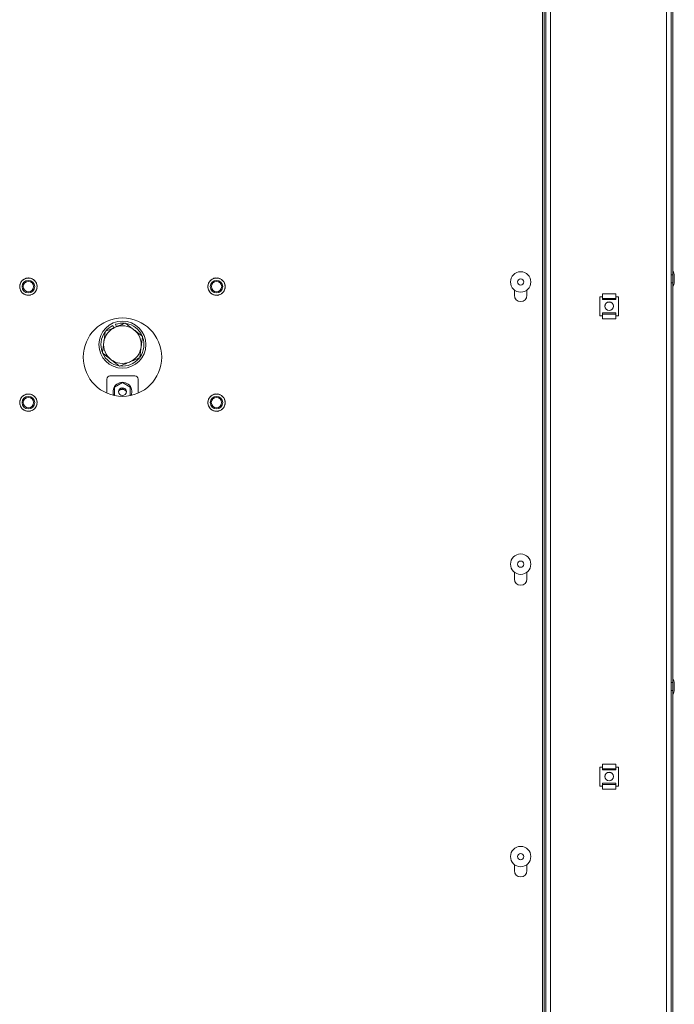
# Paper-space layout 'Layout1' of a CAD drawing. Units: millimetres. Extents: x 12 to 198, y 44 to 178.
# Drawn here: x 81 to 102, y 81 to 113 of the extents above; entities that cross this region are included whole.
import ezdxf

# ---------------------------------------------------------------- set-up
doc = ezdxf.new("R2010")
doc.units = ezdxf.units.MM

psp = doc.layouts.get("Layout1")

# ---------------------------------------------------------------- linework, layer by layer
at = {"color": 7, "linetype": 'Continuous', "lineweight": 15}
for p, q in [((101.73493, 50.561), (101.73493, 163.061)), ((101.88493, 50.561), (101.88493, 163.061)), ((98.03497, 50.561), (98.03497, 127.1928)), ((97.88497, 50.561), (97.88497, 127.061)), ((97.83497, 126.811), (97.83497, 50.761)), ((97.78493, 69.15082), (97.78493, 122.4378)), ((101.93493, 117.061), (101.93493, 104.76102)), ((81.20156, 104.59939), (81.20201, 104.59312)), ((81.2077, 104.59806), (81.20156, 104.59939)), ((81.24418, 104.62409), (81.20764, 104.59807)), ((81.24493, 104.63026), (81.24417, 104.62403)), ((81.2507, 104.62779), (81.24493, 104.63026)), ((81.29145, 104.64646), (81.25064, 104.62782)), ((81.29335, 104.65238), (81.29143, 104.64639)), ((81.29855, 104.64886), (81.29335, 104.65238)), ((81.34508, 104.66493), (81.34206, 104.65941)), ((81.34952, 104.66049), (81.34508, 104.66493)), ((81.39825, 104.66746), (81.39424, 104.66262)), ((81.40177, 104.66226), (81.39825, 104.66746)), ((81.44614, 104.65593), (81.40174, 104.66232)), ((81.45094, 104.65988), (81.44609, 104.65589)), ((81.45342, 104.65411), (81.45094, 104.65988)), ((81.50124, 104.64247), (81.49573, 104.63947)), ((81.50258, 104.63634), (81.50124, 104.64247)), ((81.54734, 104.61586), (81.54136, 104.61395)), ((81.5475, 104.60958), (81.54734, 104.61586)), ((81.58757, 104.581), (81.58133, 104.58026)), ((81.58653, 104.5748), (81.58757, 104.581)), ((87.20156, 104.59939), (87.20201, 104.59312)), ((87.2077, 104.59806), (87.20156, 104.59939)), ((87.24417, 104.62403), (87.2077, 104.59806)), ((87.24493, 104.63026), (87.24417, 104.62403)), ((87.2507, 104.62779), (87.24493, 104.63026)), ((87.29143, 104.6464), (87.2507, 104.6278)), ((87.29335, 104.65238), (87.29143, 104.64639)), ((87.29855, 104.64886), (87.29335, 104.65238)), ((87.34508, 104.66493), (87.34206, 104.65941)), ((87.34952, 104.66049), (87.34508, 104.66493)), ((87.39825, 104.66746), (87.39424, 104.66262)), ((87.40177, 104.66226), (87.39825, 104.66746)), ((87.44609, 104.65589), (87.40177, 104.66226)), ((87.45094, 104.65988), (87.44609, 104.65589)), ((87.45342, 104.65411), (87.45094, 104.65988)), ((87.50124, 104.64247), (87.49573, 104.63947)), ((87.50258, 104.63634), (87.50124, 104.64247)), ((87.54734, 104.61586), (87.54136, 104.61395)), ((87.5475, 104.60958), (87.54734, 104.61586)), ((87.58757, 104.581), (87.58133, 104.58026)), ((87.58653, 104.5748), (87.58757, 104.581)), ((87.61422, 104.53961), (87.58654, 104.57481)), ((101.93493, 104.76102), (101.88493, 104.76102)), ((101.93493, 104.761), (101.88493, 104.761)), ((101.93493, 104.76102), (101.93493, 104.51102)), ((101.98603, 104.53752), (101.98603, 104.73448)), ((81.11155, 104.41767), (81.10619, 104.41439)), ((81.10619, 104.41439), (81.11084, 104.41016)), ((81.11084, 104.36539), (81.10619, 104.36116)), ((81.10619, 104.36116), (81.11155, 104.35789)), ((81.12215, 104.46886), (81.11627, 104.46666)), ((81.11627, 104.46666), (81.12003, 104.46163)), ((81.12003, 104.31392), (81.11627, 104.30889)), ((81.11627, 104.30889), (81.12215, 104.30669)), ((81.13876, 104.51049), (81.12209, 104.46884)), ((81.12209, 104.30671), (81.13876, 104.26506)), ((81.14225, 104.51713), (81.13605, 104.51608)), ((81.13605, 104.51608), (81.13879, 104.51043)), ((81.13879, 104.26513), (81.13605, 104.25947)), ((81.13605, 104.25947), (81.14225, 104.25842)), ((81.17111, 104.56072), (81.16483, 104.56086)), ((81.16483, 104.56086), (81.16645, 104.55479)), ((81.62048, 104.53916), (81.61421, 104.53961)), ((81.61829, 104.53327), (81.62048, 104.53916)), ((81.64487, 104.49184), (81.6388, 104.49347)), ((81.6388, 104.28208), (81.64487, 104.28371)), ((81.6416, 104.48647), (81.64487, 104.49184)), ((81.64487, 104.28371), (81.6416, 104.28908)), ((81.65987, 104.44077), (81.65422, 104.44352)), ((81.65422, 104.33204), (81.65987, 104.33479)), ((81.65564, 104.43611), (81.65987, 104.44077)), ((81.65987, 104.33479), (81.65564, 104.33944)), ((81.65998, 104.38778), (81.65569, 104.43617)), ((81.65569, 104.33939), (81.65998, 104.38778)), ((81.66493, 104.38778), (81.6599, 104.39155)), ((81.6599, 104.38401), (81.66493, 104.38778)), ((87.11155, 104.41767), (87.10619, 104.41439)), ((87.10619, 104.41439), (87.11084, 104.41016)), ((87.11084, 104.36539), (87.10619, 104.36116)), ((87.10619, 104.36116), (87.11155, 104.35789)), ((87.12215, 104.46886), (87.11627, 104.46666)), ((87.11627, 104.46666), (87.12003, 104.46163)), ((87.12003, 104.31392), (87.11627, 104.30889)), ((87.11627, 104.30889), (87.12215, 104.30669)), ((87.13879, 104.51043), (87.12215, 104.46886)), ((87.12215, 104.30669), (87.13879, 104.26512)), ((87.14225, 104.51713), (87.13605, 104.51608)), ((87.13605, 104.51608), (87.13879, 104.51043)), ((87.13879, 104.26513), (87.13605, 104.25947)), ((87.13605, 104.25947), (87.14225, 104.25842)), ((87.16483, 104.56086), (87.16645, 104.55479)), ((87.17111, 104.56072), (87.16483, 104.56086)), ((87.62048, 104.53916), (87.61421, 104.53961)), ((87.61829, 104.53327), (87.62048, 104.53916)), ((87.64487, 104.49184), (87.6388, 104.49347)), ((87.6388, 104.28208), (87.64487, 104.28371)), ((87.6416, 104.48647), (87.64487, 104.49184)), ((87.64487, 104.28371), (87.6416, 104.28908)), ((87.65987, 104.44077), (87.65422, 104.44352)), ((87.65422, 104.33204), (87.65987, 104.33479)), ((87.65564, 104.43611), (87.65987, 104.44077)), ((87.65987, 104.33479), (87.65564, 104.33944)), ((87.65993, 104.38778), (87.65565, 104.43612)), ((87.65565, 104.33943), (87.65993, 104.38778)), ((87.66493, 104.38778), (87.6599, 104.39155)), ((87.6599, 104.38401), (87.66493, 104.38778)), ((96.88493, 104.2799), (96.88493, 104.11278)), ((97.28493, 104.11278), (97.28493, 104.27975)), ((101.93493, 104.51102), (101.88493, 104.51102)), ((101.93493, 104.51102), (101.93493, 91.76102)), ((81.16645, 104.22076), (81.16483, 104.21469)), ((81.16483, 104.21469), (81.17111, 104.21483)), ((81.20201, 104.18243), (81.20156, 104.17617)), ((81.20156, 104.17617), (81.2077, 104.1775)), ((81.20764, 104.17748), (81.24418, 104.15146)), ((81.24417, 104.15153), (81.24493, 104.14529)), ((81.24493, 104.14529), (81.2507, 104.14776)), ((81.25064, 104.14773), (81.29145, 104.12909)), ((81.29143, 104.12916), (81.29335, 104.12318)), ((81.29335, 104.12318), (81.29855, 104.12669)), ((81.34206, 104.11614), (81.34508, 104.11063)), ((81.34508, 104.11063), (81.34952, 104.11506)), ((81.39424, 104.11293), (81.39825, 104.10809)), ((81.39825, 104.10809), (81.40177, 104.11329)), ((81.40174, 104.11323), (81.44614, 104.11962)), ((81.44609, 104.11966), (81.45094, 104.11567)), ((81.45094, 104.11567), (81.45342, 104.12144)), ((81.49573, 104.13608), (81.50124, 104.13308)), ((81.50124, 104.13308), (81.50258, 104.13922)), ((81.54136, 104.1616), (81.54734, 104.15969)), ((81.54734, 104.15969), (81.5475, 104.16597)), ((81.58133, 104.19529), (81.58757, 104.19455)), ((81.58757, 104.19455), (81.58653, 104.20075)), ((81.58655, 104.20068), (81.61428, 104.23595)), ((81.61421, 104.23594), (81.62048, 104.2364)), ((81.62048, 104.2364), (81.61829, 104.24228)), ((87.16645, 104.22076), (87.16483, 104.21469)), ((87.16483, 104.21469), (87.17111, 104.21483)), ((87.20201, 104.18243), (87.20156, 104.17617)), ((87.20156, 104.17617), (87.2077, 104.1775)), ((87.2077, 104.17749), (87.24417, 104.15152)), ((87.24417, 104.15153), (87.24493, 104.14529)), ((87.24493, 104.14529), (87.2507, 104.14776)), ((87.2507, 104.14775), (87.29143, 104.12915)), ((87.29143, 104.12916), (87.29335, 104.12318)), ((87.29335, 104.12318), (87.29855, 104.12669)), ((87.34206, 104.11614), (87.34508, 104.11063)), ((87.34508, 104.11063), (87.34952, 104.11506)), ((87.39424, 104.11293), (87.39825, 104.10809)), ((87.39825, 104.10809), (87.40177, 104.11329)), ((87.40177, 104.11329), (87.44609, 104.11966)), ((87.44609, 104.11966), (87.45094, 104.11567)), ((87.45094, 104.11567), (87.45342, 104.12144)), ((87.49573, 104.13608), (87.50124, 104.13308)), ((87.50124, 104.13308), (87.50258, 104.13922)), ((87.54136, 104.1616), (87.54734, 104.15969)), ((87.54734, 104.15969), (87.5475, 104.16597)), ((87.58133, 104.19529), (87.58757, 104.19455)), ((87.58757, 104.19455), (87.58653, 104.20075)), ((87.58654, 104.20074), (87.61422, 104.23594)), ((87.61421, 104.23594), (87.62048, 104.2364)), ((87.62048, 104.2364), (87.61829, 104.24228)), ((99.60887, 104.061), (99.69287, 104.061)), ((99.60887, 103.461), (99.60887, 104.061)), ((100.12487, 104.1597), (99.69287, 104.1597)), ((99.69287, 104.013), (99.69287, 104.1597)), ((99.69287, 104.013), (100.12487, 104.013)), ((99.69287, 104.013), (99.69287, 103.9725)), ((99.69287, 103.9725), (100.12487, 103.9725)), ((100.12487, 104.1597), (100.12487, 104.013)), ((100.12487, 104.061), (100.20887, 104.061)), ((100.12487, 103.9725), (100.12487, 104.013)), ((100.20887, 104.061), (100.20887, 103.461)), ((99.77578, 103.78362), (99.77479, 103.74533)), ((99.69287, 103.461), (99.60887, 103.461)), ((100.12487, 103.5495), (99.69287, 103.5495)), ((99.69287, 103.5495), (99.69287, 103.509)), ((100.12487, 103.509), (99.69287, 103.509)), ((99.69287, 103.3623), (99.69287, 103.509)), ((100.12487, 103.3623), (99.69287, 103.3623)), ((100.12487, 103.509), (100.12487, 103.5495)), ((100.12487, 103.3623), (100.12487, 103.509)), ((100.20887, 103.461), (100.12487, 103.461)), ((84.08237, 103.15287), (84.1143, 103.0756)), ((84.19517, 103.10902), (84.16324, 103.18628)), ((83.88384, 100.99261), (83.88384, 101.43778)), ((83.98384, 101.53778), (84.78384, 101.53778)), ((84.88384, 101.43778), (84.88384, 100.99166)), ((84.38384, 101.32645), (84.13384, 101.18211)), ((84.13384, 101.18211), (84.13384, 100.91325)), ((84.33704, 101.14844), (84.31698, 101.14074)), ((84.37643, 101.14041), (84.35304, 101.15763)), ((84.63384, 101.18211), (84.38384, 101.32645)), ((84.46058, 101.13328), (84.40554, 101.15155)), ((84.63384, 100.91281), (84.63384, 101.18211)), ((81.13876, 100.81049), (81.12209, 100.76884)), ((81.14225, 100.81713), (81.13605, 100.81608)), ((81.13605, 100.81608), (81.13879, 100.81043)), ((81.17111, 100.86072), (81.16483, 100.86086)), ((81.16483, 100.86086), (81.16645, 100.85479)), ((81.20156, 100.89939), (81.20201, 100.89312)), ((81.2077, 100.89806), (81.20156, 100.89939)), ((81.24418, 100.92409), (81.20764, 100.89807)), ((81.24493, 100.93026), (81.24417, 100.92403)), ((81.2507, 100.92779), (81.24493, 100.93026)), ((81.29145, 100.94646), (81.25064, 100.92782)), ((81.29335, 100.95238), (81.29143, 100.94639)), ((81.29855, 100.94886), (81.29335, 100.95238)), ((81.34508, 100.96493), (81.34206, 100.95941)), ((81.34952, 100.96049), (81.34508, 100.96493)), ((81.39825, 100.96746), (81.39424, 100.96262)), ((81.40177, 100.96226), (81.39825, 100.96746)), ((81.44614, 100.95593), (81.40174, 100.96232)), ((81.45094, 100.95988), (81.44609, 100.95589)), ((81.45342, 100.95411), (81.45094, 100.95988)), ((81.50124, 100.94247), (81.49573, 100.93947)), ((81.50258, 100.93634), (81.50124, 100.94247)), ((81.54734, 100.91586), (81.54136, 100.91395)), ((81.5475, 100.90958), (81.54734, 100.91586)), ((81.58757, 100.881), (81.58133, 100.88026)), ((81.58653, 100.8748), (81.58757, 100.881)), ((81.61428, 100.8396), (81.58655, 100.87487)), ((81.62048, 100.83916), (81.61421, 100.83961)), ((81.61829, 100.83327), (81.62048, 100.83916)), ((87.13879, 100.81043), (87.12215, 100.76886)), ((87.14225, 100.81713), (87.13605, 100.81608)), ((87.13605, 100.81608), (87.13879, 100.81043)), ((87.16483, 100.86086), (87.16645, 100.85479)), ((87.17111, 100.86072), (87.16483, 100.86086)), ((87.2077, 100.89806), (87.20156, 100.89939)), ((87.20156, 100.89939), (87.20201, 100.89312)), ((87.24417, 100.92403), (87.2077, 100.89806)), ((87.24493, 100.93026), (87.24417, 100.92403)), ((87.2507, 100.92779), (87.24493, 100.93026)), ((87.29143, 100.9464), (87.2507, 100.9278)), ((87.29335, 100.95238), (87.29143, 100.94639)), ((87.29855, 100.94886), (87.29335, 100.95238)), ((87.34508, 100.96493), (87.34206, 100.95941)), ((87.34952, 100.96049), (87.34508, 100.96493)), ((87.39825, 100.96746), (87.39424, 100.96262)), ((87.40177, 100.96226), (87.39825, 100.96746)), ((87.44609, 100.95589), (87.40177, 100.96226)), ((87.45094, 100.95988), (87.44609, 100.95589)), ((87.45342, 100.95411), (87.45094, 100.95988)), ((87.50124, 100.94247), (87.49573, 100.93947)), ((87.50258, 100.93634), (87.50124, 100.94247)), ((87.54734, 100.91586), (87.54136, 100.91395)), ((87.5475, 100.90958), (87.54734, 100.91586)), ((87.58757, 100.881), (87.58133, 100.88026)), ((87.58653, 100.8748), (87.58757, 100.881)), ((87.61422, 100.83961), (87.58654, 100.87481)), ((87.62048, 100.83916), (87.61421, 100.83961)), ((87.61829, 100.83327), (87.62048, 100.83916)), ((81.11155, 100.71767), (81.10619, 100.71439)), ((81.10619, 100.71439), (81.11084, 100.71016)), ((81.11084, 100.66539), (81.10619, 100.66116)), ((81.10619, 100.66116), (81.11155, 100.65789)), ((81.12215, 100.76886), (81.11627, 100.76666)), ((81.11627, 100.76666), (81.12003, 100.76163)), ((81.12003, 100.61392), (81.11627, 100.60889)), ((81.11627, 100.60889), (81.12215, 100.60669)), ((81.12209, 100.60671), (81.13876, 100.56506)), ((81.13879, 100.56513), (81.13605, 100.55947)), ((81.13605, 100.55947), (81.14225, 100.55842)), ((81.16645, 100.52076), (81.16483, 100.51469)), ((81.16483, 100.51469), (81.17111, 100.51483)), ((81.58133, 100.49529), (81.58757, 100.49455)), ((81.58757, 100.49455), (81.58653, 100.50075)), ((81.58655, 100.50068), (81.61428, 100.53595)), ((81.61421, 100.53594), (81.62048, 100.5364)), ((81.62048, 100.5364), (81.61829, 100.54228)), ((81.64487, 100.79184), (81.6388, 100.79347)), ((81.6388, 100.58208), (81.64487, 100.58371)), ((81.6416, 100.78647), (81.64487, 100.79184)), ((81.64487, 100.58371), (81.6416, 100.58908)), ((81.65987, 100.74077), (81.65422, 100.74352)), ((81.65422, 100.63204), (81.65987, 100.63479)), ((81.65564, 100.73611), (81.65987, 100.74077)), ((81.65987, 100.63479), (81.65564, 100.63944)), ((81.65998, 100.68778), (81.65569, 100.73617)), ((81.65569, 100.63939), (81.65998, 100.68778)), ((81.66493, 100.68778), (81.6599, 100.69155)), ((81.6599, 100.68401), (81.66493, 100.68778)), ((87.11155, 100.71767), (87.10619, 100.71439)), ((87.10619, 100.71439), (87.11084, 100.71016)), ((87.11084, 100.66539), (87.10619, 100.66116)), ((87.10619, 100.66116), (87.11155, 100.65789)), ((87.12215, 100.76886), (87.11627, 100.76666)), ((87.11627, 100.76666), (87.12003, 100.76163)), ((87.12003, 100.61392), (87.11627, 100.60889)), ((87.11627, 100.60889), (87.12215, 100.60669)), ((87.12215, 100.60669), (87.13879, 100.56512)), ((87.13879, 100.56513), (87.13605, 100.55947)), ((87.13605, 100.55947), (87.14225, 100.55842)), ((87.16645, 100.52076), (87.16483, 100.51469)), ((87.16483, 100.51469), (87.17111, 100.51483)), ((87.58133, 100.49529), (87.58757, 100.49455)), ((87.58757, 100.49455), (87.58653, 100.50075)), ((87.58654, 100.50074), (87.61422, 100.53594)), ((87.61421, 100.53594), (87.62048, 100.5364)), ((87.62048, 100.5364), (87.61829, 100.54228)), ((87.64487, 100.79184), (87.6388, 100.79347)), ((87.6388, 100.58208), (87.64487, 100.58371)), ((87.6416, 100.78647), (87.64487, 100.79184)), ((87.64487, 100.58371), (87.6416, 100.58908)), ((87.65987, 100.74077), (87.65422, 100.74352)), ((87.65422, 100.63204), (87.65987, 100.63479)), ((87.65564, 100.73611), (87.65987, 100.74077)), ((87.65987, 100.63479), (87.65564, 100.63944)), ((87.65993, 100.68778), (87.65565, 100.73612)), ((87.65565, 100.63943), (87.65993, 100.68778)), ((87.66493, 100.68778), (87.6599, 100.69155)), ((87.6599, 100.68401), (87.66493, 100.68778)), ((81.20201, 100.48243), (81.20156, 100.47617)), ((81.20156, 100.47617), (81.2077, 100.4775)), ((81.20764, 100.47748), (81.24418, 100.45146)), ((81.24417, 100.45153), (81.24493, 100.44529)), ((81.24493, 100.44529), (81.2507, 100.44776)), ((81.25064, 100.44773), (81.29145, 100.42909)), ((81.29143, 100.42916), (81.29335, 100.42318)), ((81.29335, 100.42318), (81.29855, 100.42669)), ((81.34206, 100.41614), (81.34508, 100.41063)), ((81.34508, 100.41063), (81.34952, 100.41506)), ((81.39424, 100.41293), (81.39825, 100.40809)), ((81.39825, 100.40809), (81.40177, 100.41329)), ((81.40174, 100.41323), (81.44614, 100.41962)), ((81.44609, 100.41966), (81.45094, 100.41567)), ((81.45094, 100.41567), (81.45342, 100.42144)), ((81.49573, 100.43608), (81.50124, 100.43308)), ((81.50124, 100.43308), (81.50258, 100.43922)), ((81.54136, 100.4616), (81.54734, 100.45969)), ((81.54734, 100.45969), (81.5475, 100.46597)), ((87.20201, 100.48243), (87.20156, 100.47617)), ((87.20156, 100.47617), (87.2077, 100.4775)), ((87.2077, 100.47749), (87.24417, 100.45152)), ((87.24417, 100.45153), (87.24493, 100.44529)), ((87.24493, 100.44529), (87.2507, 100.44776)), ((87.2507, 100.44775), (87.29143, 100.42915)), ((87.29143, 100.42916), (87.29335, 100.42318)), ((87.29335, 100.42318), (87.29855, 100.42669)), ((87.34206, 100.41614), (87.34508, 100.41063)), ((87.34508, 100.41063), (87.34952, 100.41506)), ((87.39424, 100.41293), (87.39825, 100.40809)), ((87.39825, 100.40809), (87.40177, 100.41329)), ((87.40177, 100.41329), (87.44609, 100.41966)), ((87.44609, 100.41966), (87.45094, 100.41567)), ((87.45094, 100.41567), (87.45342, 100.42144)), ((87.49573, 100.43608), (87.50124, 100.43308)), ((87.50124, 100.43308), (87.50258, 100.43922)), ((87.54136, 100.4616), (87.54734, 100.45969)), ((87.54734, 100.45969), (87.5475, 100.46597)), ((96.88493, 95.2799), (96.88493, 95.06278)), ((97.28493, 95.06278), (97.28493, 95.27975)), ((101.93493, 91.76102), (101.88493, 91.76102)), ((101.93493, 91.761), (101.88493, 91.761)), ((101.93493, 91.76102), (101.93493, 91.51102)), ((101.98603, 91.53752), (101.98603, 91.73448)), ((101.93493, 91.51102), (101.88493, 91.51102)), ((101.93493, 91.51102), (101.93493, 78.76102)), ((99.60887, 88.461), (99.60887, 89.061)), ((99.60887, 89.061), (99.69287, 89.061)), ((100.12487, 89.1597), (99.69287, 89.1597)), ((99.69287, 89.013), (99.69287, 89.1597)), ((99.69287, 89.013), (99.69287, 88.9725)), ((99.69287, 89.013), (100.12487, 89.013)), ((99.69287, 88.9725), (100.12487, 88.9725)), ((100.12487, 89.1597), (100.12487, 89.013)), ((100.12487, 89.061), (100.20887, 89.061)), ((100.12487, 88.9725), (100.12487, 89.013)), ((100.20887, 89.061), (100.20887, 88.461)), ((99.77578, 88.78362), (99.77479, 88.74533)), ((99.69287, 88.461), (99.60887, 88.461)), ((100.12487, 88.5495), (99.69287, 88.5495)), ((99.69287, 88.5495), (99.69287, 88.509)), ((99.69287, 88.3623), (99.69287, 88.509)), ((100.12487, 88.509), (99.69287, 88.509)), ((100.12487, 88.3623), (99.69287, 88.3623)), ((100.12487, 88.509), (100.12487, 88.5495)), ((100.12487, 88.3623), (100.12487, 88.509)), ((100.20887, 88.461), (100.12487, 88.461)), ((96.88493, 85.9549), (96.88493, 85.76278)), ((97.28493, 85.76278), (97.28493, 85.95475))]:
    psp.add_line(p, q, dxfattribs=at)
at = {"color": 7, "linetype": 'Continuous', "lineweight": 15, "flags": 128}
for points in [[(81.202, 104.59319), (81.19043, 104.58227), (81.17104, 104.56072)], [(81.3421, 104.65948), (81.31374, 104.65346), (81.29849, 104.6489)], [(81.39429, 104.66267), (81.38493, 104.66283), (81.34947, 104.66054)], [(81.49579, 104.6395), (81.45612, 104.65346), (81.45339, 104.65417)], [(81.54142, 104.61397), (81.52245, 104.62598), (81.50257, 104.6364)], [(81.5814, 104.58027), (81.57942, 104.58227), (81.5475, 104.60965)], [(81.63887, 104.49345), (81.62313, 104.5253), (81.58655, 104.57487)], [(87.20201, 104.59313), (87.19047, 104.58223), (87.17111, 104.56072)], [(87.34206, 104.65942), (87.31375, 104.65341), (87.29855, 104.64886)], [(87.39425, 104.66262), (87.38493, 104.66278), (87.34952, 104.66049)], [(87.49573, 104.63947), (87.4561, 104.65341), (87.45341, 104.65412)], [(87.54136, 104.61395), (87.52243, 104.62594), (87.50258, 104.63634)], [(87.58134, 104.58026), (87.57938, 104.58223), (87.5475, 104.60958)], [(81.11079, 104.41021), (81.10987, 104.38778), (81.11079, 104.36534)], [(81.11999, 104.46168), (81.11924, 104.45897), (81.1115, 104.41763)], [(81.1115, 104.35792), (81.11924, 104.31659), (81.11999, 104.31387)], [(81.16643, 104.55486), (81.14672, 104.5253), (81.14218, 104.51711)], [(81.14218, 104.25844), (81.14672, 104.25025), (81.16643, 104.22069)], [(81.61831, 104.24222), (81.62313, 104.25025), (81.63887, 104.2821)], [(81.65428, 104.44349), (81.65061, 104.45897), (81.64164, 104.48653)], [(81.64164, 104.28902), (81.65061, 104.31659), (81.65428, 104.33207)], [(87.11083, 104.41017), (87.10992, 104.38778), (87.11083, 104.36539)], [(87.12002, 104.46163), (87.11929, 104.45895), (87.11155, 104.41766)], [(87.11155, 104.35789), (87.11929, 104.3166), (87.12002, 104.31392)], [(87.16645, 104.5548), (87.14676, 104.52528), (87.14224, 104.51713)], [(87.14224, 104.25843), (87.14676, 104.25027), (87.16645, 104.22075)], [(87.63881, 104.49347), (87.62309, 104.52528), (87.61829, 104.53327)], [(87.61829, 104.24228), (87.62309, 104.25027), (87.63881, 104.28208)], [(87.65422, 104.44351), (87.65056, 104.45895), (87.64161, 104.48648)], [(87.64161, 104.28907), (87.65056, 104.3166), (87.65422, 104.33204)], [(81.17104, 104.21483), (81.19043, 104.19328), (81.202, 104.18236)], [(81.29849, 104.12665), (81.31374, 104.12209), (81.3421, 104.11608)], [(81.34947, 104.11501), (81.38493, 104.11272), (81.39429, 104.11288)], [(81.45339, 104.12138), (81.45612, 104.12209), (81.49579, 104.13605)], [(81.50257, 104.13915), (81.52245, 104.14957), (81.54142, 104.16158)], [(81.5475, 104.16591), (81.57942, 104.19328), (81.5814, 104.19529)], [(87.17111, 104.21483), (87.19047, 104.19332), (87.20201, 104.18243)], [(87.29855, 104.12669), (87.31375, 104.12214), (87.34206, 104.11613)], [(87.34952, 104.11506), (87.38493, 104.11277), (87.39425, 104.11293)], [(87.45341, 104.12144), (87.4561, 104.12214), (87.49573, 104.13608)], [(87.50258, 104.13921), (87.52243, 104.14961), (87.54136, 104.1616)], [(87.5475, 104.16597), (87.57938, 104.19332), (87.58134, 104.19529)], [(84.39755, 101.11134), (84.39535, 101.11623), (84.39431, 101.12329), (84.39456, 101.13145), (84.39608, 101.13946), (84.39864, 101.1461), (84.40184, 101.15037), (84.40519, 101.15161), (84.4082, 101.14964), (84.41039, 101.14475), (84.41144, 101.13768), (84.41118, 101.12953), (84.40966, 101.12152), (84.40711, 101.11487), (84.40391, 101.11061), (84.40055, 101.10937), (84.39755, 101.11134)], [(81.16643, 100.85486), (81.14672, 100.8253), (81.14218, 100.81711)], [(81.202, 100.89319), (81.19043, 100.88227), (81.17104, 100.86072)], [(81.3421, 100.95948), (81.31374, 100.95346), (81.29849, 100.9489)], [(81.39429, 100.96267), (81.38493, 100.96283), (81.34947, 100.96054)], [(81.49579, 100.9395), (81.45612, 100.95346), (81.45339, 100.95417)], [(81.54142, 100.91397), (81.52245, 100.92598), (81.50257, 100.9364)], [(81.5814, 100.88027), (81.57942, 100.88227), (81.5475, 100.90965)], [(81.63887, 100.79345), (81.62313, 100.8253), (81.61831, 100.83333)], [(87.16645, 100.8548), (87.14676, 100.82528), (87.14224, 100.81713)], [(87.20201, 100.89313), (87.19047, 100.88223), (87.17111, 100.86072)], [(87.34206, 100.95942), (87.31375, 100.95341), (87.29855, 100.94886)], [(87.39425, 100.96262), (87.38493, 100.96278), (87.34952, 100.96049)], [(87.49573, 100.93947), (87.4561, 100.95341), (87.45341, 100.95412)], [(87.54136, 100.91395), (87.52243, 100.92594), (87.50258, 100.93634)], [(87.58134, 100.88026), (87.57938, 100.88223), (87.5475, 100.90958)], [(87.63881, 100.79347), (87.62309, 100.82528), (87.61829, 100.83327)], [(81.11079, 100.71021), (81.10987, 100.68778), (81.11079, 100.66534)], [(81.11999, 100.76168), (81.11924, 100.75897), (81.1115, 100.71763)], [(81.1115, 100.65792), (81.11924, 100.61659), (81.11999, 100.61387)], [(81.14218, 100.55844), (81.14672, 100.55025), (81.16643, 100.52069)], [(81.17104, 100.51483), (81.19043, 100.49328), (81.202, 100.48236)], [(81.5475, 100.46591), (81.57942, 100.49328), (81.5814, 100.49529)], [(81.61831, 100.54222), (81.62313, 100.55025), (81.63887, 100.5821)], [(81.65428, 100.74349), (81.65061, 100.75897), (81.64164, 100.78653)], [(81.64164, 100.58902), (81.65061, 100.61659), (81.65428, 100.63207)], [(87.11083, 100.71017), (87.10992, 100.68778), (87.11083, 100.66539)], [(87.12002, 100.76163), (87.11929, 100.75895), (87.11155, 100.71766)], [(87.11155, 100.65789), (87.11929, 100.6166), (87.12002, 100.61392)], [(87.14224, 100.55843), (87.14676, 100.55027), (87.16645, 100.52075)], [(87.17111, 100.51483), (87.19047, 100.49332), (87.20201, 100.48243)], [(87.5475, 100.46597), (87.57938, 100.49332), (87.58134, 100.49529)], [(87.61829, 100.54228), (87.62309, 100.55027), (87.63881, 100.58208)], [(87.65422, 100.74351), (87.65056, 100.75895), (87.64161, 100.78648)], [(87.64161, 100.58907), (87.65056, 100.6166), (87.65422, 100.63204)], [(81.29849, 100.42665), (81.31374, 100.42209), (81.3421, 100.41608)], [(81.34947, 100.41501), (81.38493, 100.41272), (81.39429, 100.41288)], [(81.45339, 100.42138), (81.45612, 100.42209), (81.49579, 100.43605)], [(81.50257, 100.43915), (81.52245, 100.44957), (81.54142, 100.46158)], [(87.29855, 100.42669), (87.31375, 100.42214), (87.34206, 100.41613)], [(87.34952, 100.41506), (87.38493, 100.41277), (87.39425, 100.41293)], [(87.45341, 100.42144), (87.4561, 100.42214), (87.49573, 100.43608)], [(87.50258, 100.43921), (87.52243, 100.44961), (87.54136, 100.4616)]]:
    psp.add_lwpolyline(points, dxfattribs=at)
at = {"color": 7, "linetype": 'Continuous', "lineweight": 15}
for centre, radius in [((81.38493, 104.38778), 0.275), ((81.38493, 104.38778), 0.2), ((87.38493, 104.38778), 0.275), ((87.38493, 104.38778), 0.2), ((97.08502, 104.536), 0.325), ((97.08502, 104.536), 0.1), ((81.38493, 104.38778), 0.16547), ((87.38493, 104.38778), 0.16548), ((99.90887, 103.761), 0.13745), ((99.90887, 103.761), 0.135), ((84.38493, 102.13778), 1.25), ((84.38384, 102.53778), 0.75), ((84.38384, 101.03778), 0.125), ((81.38493, 100.68778), 0.275), ((81.38493, 100.68778), 0.2), ((81.38493, 100.68778), 0.16548), ((87.38493, 100.68778), 0.275), ((87.38276, 100.68778), 0.2), ((87.38276, 100.68778), 0.16548), ((97.08502, 95.536), 0.325), ((97.08502, 95.536), 0.1), ((99.90887, 88.761), 0.13745), ((99.90887, 88.761), 0.135), ((97.08502, 86.211), 0.325), ((97.08502, 86.211), 0.1)]:
    psp.add_circle(centre, radius, dxfattribs=at)
for centre, radius, start, end in [((101.73587, 104.73448), 0.25016, 0, 37.277284), ((101.73587, 104.53752), 0.25016, 322.722716, 0), ((97.08493, 104.11278), 0.2, 180, 0), ((84.38384, 102.53778), 0.6, 112.448281, 172.448281), ((84.38384, 102.53778), 0.685, 116.110175, 140.148382), ((84.38384, 102.53778), 0.6, 52.448281, 112.448281), ((84.38384, 102.53778), 0.685, 84.107763, 108.786386), ((84.38384, 102.53778), 0.685, 24.817727, 80.056514), ((84.38384, 102.53778), 0.6, 352.448281, 52.448281), ((84.38384, 102.53778), 0.685, 144.93642, 199.937625), ((84.38384, 102.53778), 0.685, 324.923008, 20.001545), ((84.38384, 102.53778), 0.6, 172.448281, 232.448281), ((84.38384, 102.53778), 0.6, 292.448281, 352.448281), ((84.38384, 102.53778), 0.685, 204.388809, 260.736467), ((84.38384, 102.53778), 0.6, 232.448281, 292.448281), ((84.38384, 102.53778), 0.685, 263.926395, 320.621054), ((83.98384, 101.43778), 0.1, 90, 180), ((84.78384, 101.43778), 0.1, 0, 90), ((84.38384, 101.03778), 0.3, 336.507482, 203.379587), ((97.08493, 95.06278), 0.2, 180, 0), ((101.73587, 91.73448), 0.25016, 0, 37.277284), ((101.73587, 91.53752), 0.25016, 322.722716, 0), ((97.08493, 85.76278), 0.2, 180, 0)]:
    psp.add_arc(centre, radius, start, end, dxfattribs=at)
for points, knots in [([(84.15473, 103.09231), (84.12956, 103.08191), (84.02123, 103.03715), (83.91563, 102.99352), (83.83457, 102.96003)], [0, 0, 0, 0, 0.2323672, 1, 1, 1, 1]), ([(84.47489, 103.22459), (84.45282, 103.21547), (84.38984, 103.18945), (84.28319, 103.14538), (84.19774, 103.11008), (84.15473, 103.09231)], [0, 0, 0, 0, 0.21136411, 0.60308009, 1, 1, 1, 1]), ([(84.74953, 103.01346), (84.74302, 103.01846), (84.69372, 103.05636), (84.60077, 103.12782), (84.51711, 103.19213), (84.47489, 103.22459)], [0, 0, 0, 0, 0.07009856, 0.53078884, 1, 1, 1, 1]), ([(85.02416, 102.80233), (84.97956, 102.83662), (84.88954, 102.90582), (84.79648, 102.97736), (84.74953, 103.01346)], [0, 0, 0, 0, 0.49545796, 1, 1, 1, 1]), ([(83.83457, 102.96003), (83.82718, 102.90426), (83.81225, 102.7917), (83.79683, 102.67534), (83.78905, 102.61663)], [0, 0, 0, 0, 0.49545796, 1, 1, 1, 1]), ([(84.97864, 102.45892), (84.97972, 102.46706), (84.98789, 102.52871), (85.0033, 102.64493), (85.01717, 102.74954), (85.02416, 102.80233)], [0, 0, 0, 0, 0.07009856, 0.53078884, 1, 1, 1, 1]), ([(83.78905, 102.61663), (83.78797, 102.60849), (83.77979, 102.54685), (83.76439, 102.43062), (83.75052, 102.32601), (83.74352, 102.27322)], [0, 0, 0, 0, 0.07009856, 0.53078884, 1, 1, 1, 1]), ([(84.93311, 102.11552), (84.94051, 102.17129), (84.95543, 102.28385), (84.97085, 102.40021), (84.97864, 102.45892)], [0, 0, 0, 0, 0.49545796, 1, 1, 1, 1]), ([(83.74352, 102.27322), (83.78812, 102.23893), (83.87814, 102.16973), (83.9712, 102.09819), (84.01816, 102.06209)], [0, 0, 0, 0, 0.49545796, 1, 1, 1, 1]), ([(84.01816, 102.06209), (84.02467, 102.05709), (84.07396, 102.01919), (84.16691, 101.94774), (84.25058, 101.88342), (84.29279, 101.85096)], [0, 0, 0, 0, 0.07009856, 0.530788835, 1, 1, 1, 1]), ([(84.61295, 101.98324), (84.65536, 102.00076), (84.74081, 102.03606), (84.84748, 102.08014), (84.91104, 102.1064), (84.93311, 102.11552)], [0, 0, 0, 0, 0.3913676, 0.78863642, 1, 1, 1, 1]), ([(84.29279, 101.85096), (84.37385, 101.88445), (84.47944, 101.92808), (84.58778, 101.97284), (84.61295, 101.98324)], [0, 0, 0, 0, 0.7676328, 1, 1, 1, 1]), ([(84.36378, 101.10984), (84.3671, 101.11007), (84.3741, 101.11055), (84.38186, 101.11426), (84.38602, 101.11941), (84.38726, 101.12413), (84.38634, 101.12923), (84.38255, 101.13576), (84.37486, 101.14206), (84.36498, 101.14658), (84.3554, 101.14896), (84.34607, 101.14991), (84.34014, 101.14886), (84.33707, 101.14831)], [0, 0, 0, 0, 0.11130574, 0.23440928, 0.29242064, 0.34731823, 0.40189762, 0.45913084, 0.58048449, 0.69737903, 0.79571791, 0.89431836, 1, 1, 1, 1]), ([(84.26484, 101.06692), (84.2732, 101.07405), (84.29167, 101.08979), (84.32803, 101.10385), (84.35423, 101.10791), (84.3679, 101.11003)], [0, 0, 0, 0, 0.2833367, 0.62580646, 1, 1, 1, 1]), ([(84.40021, 101.10943), (84.41616, 101.10635), (84.44633, 101.10055), (84.48003, 101.07677), (84.49958, 101.05527), (84.50541, 101.04118), (84.50668, 101.0381)], [0, 0, 0, 0, 0.34482115, 0.65214026, 0.92406269, 1, 1, 1, 1])]:
    psp.add_open_spline(points, degree=3, knots=knots, dxfattribs=at)

doc.saveas('drawing.dxf')
